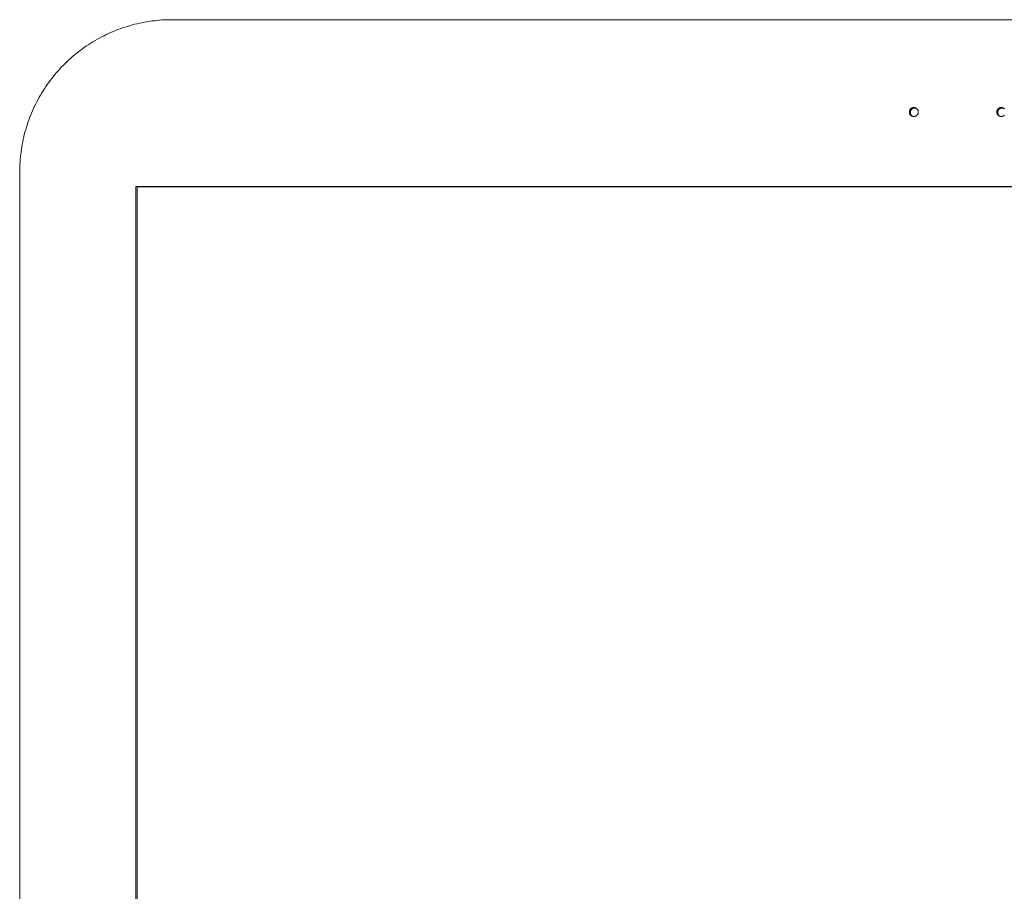
# Model space of a CAD drawing. Units: inches. Extents: x 123 to 440, y 378 to 585.
# Drawn here: x 399 to 416, y 553 to 568 of the extents above; entities that cross this region are included whole.
import ezdxf

# ---------------------------------------------------------------- set-up
doc = ezdxf.new("R2010")
doc.units = ezdxf.units.IN
doc.header["$MEASUREMENT"] = 0

msp = doc.modelspace()

# ---------------------------------------------------------------- linework, layer by layer
at = {"color": 0, "linetype": 'Continuous', "lineweight": 0}
for p, q in [((430.899, 567.724), (401.434, 567.724)), ((398.834, 565.125), (398.834, 544.326)), ((400.815, 564.876), (431.517, 564.876)), ((400.841, 564.869), (400.815, 564.876)), ((400.815, 546.616), (400.815, 564.876)), ((400.841, 564.869), (431.517, 564.869)), ((400.841, 546.621), (400.841, 564.869))]:
    msp.add_line(p, q, dxfattribs=at)
for points in [[(401.434, 567.724), (401.391, 567.724), (401.348, 567.723), (401.305, 567.721), (401.262, 567.719), (401.219, 567.715), (401.176, 567.712), (401.133, 567.707), (401.091, 567.702), (401.048, 567.696), (401.006, 567.689), (400.963, 567.681), (400.921, 567.673), (400.879, 567.665), (400.837, 567.655), (400.796, 567.645), (400.754, 567.634), (400.713, 567.622), (400.671, 567.61), (400.63, 567.597), (400.59, 567.583), (400.549, 567.569), (400.509, 567.554), (400.469, 567.539), (400.429, 567.522), (400.389, 567.505), (400.35, 567.488), (400.311, 567.47), (400.273, 567.451), (400.234, 567.431), (400.196, 567.411), (400.159, 567.39), (400.121, 567.369), (400.084, 567.347), (400.048, 567.324), (400.012, 567.301), (399.976, 567.277), (399.941, 567.253), (399.906, 567.228), (399.871, 567.202), (399.837, 567.176), (399.803, 567.149), (399.77, 567.122), (399.737, 567.094), (399.705, 567.066), (399.673, 567.037), (399.642, 567.008), (399.611, 566.978), (399.58, 566.948), (399.55, 566.917), (399.521, 566.885), (399.492, 566.853), (399.464, 566.821), (399.436, 566.788), (399.409, 566.755), (399.382, 566.721), (399.356, 566.687), (399.33, 566.653), (399.305, 566.618), (399.281, 566.582), (399.257, 566.546), (399.234, 566.51), (399.211, 566.474), (399.189, 566.437), (399.168, 566.4), (399.147, 566.362), (399.127, 566.324), (399.108, 566.286), (399.089, 566.247), (399.07, 566.208), (399.053, 566.169), (399.036, 566.129), (399.02, 566.09), (399.004, 566.05), (398.989, 566.009), (398.975, 565.969), (398.961, 565.928), (398.948, 565.887), (398.936, 565.846), (398.924, 565.804), (398.913, 565.763), (398.903, 565.721), (398.894, 565.679), (398.885, 565.637), (398.877, 565.595), (398.869, 565.552), (398.863, 565.51), (398.857, 565.467), (398.851, 565.425), (398.847, 565.382), (398.843, 565.339), (398.84, 565.296), (398.837, 565.253), (398.835, 565.21), (398.834, 565.167), (398.834, 565.125)], [(414.135, 566.213), (414.133, 566.213), (414.13, 566.214), (414.128, 566.214), (414.126, 566.215), (414.124, 566.215), (414.121, 566.216), (414.119, 566.216), (414.117, 566.216), (414.114, 566.216), (414.112, 566.216), (414.11, 566.216), (414.107, 566.216), (414.105, 566.216), (414.103, 566.216), (414.1, 566.215), (414.098, 566.215), (414.096, 566.215), (414.093, 566.214), (414.091, 566.214), (414.089, 566.213), (414.087, 566.212), (414.084, 566.211), (414.082, 566.211), (414.08, 566.21), (414.078, 566.209), (414.076, 566.208), (414.074, 566.207), (414.072, 566.205), (414.07, 566.204), (414.068, 566.203), (414.066, 566.201), (414.064, 566.2), (414.062, 566.199), (414.06, 566.197), (414.059, 566.195), (414.057, 566.194), (414.055, 566.192), (414.054, 566.19), (414.052, 566.189), (414.051, 566.187), (414.049, 566.185), (414.048, 566.183), (414.047, 566.181), (414.045, 566.179), (414.044, 566.177), (414.043, 566.175), (414.042, 566.173), (414.041, 566.171), (414.04, 566.169), (414.039, 566.166), (414.039, 566.164), (414.038, 566.162), (414.037, 566.16), (414.037, 566.157), (414.036, 566.155), (414.036, 566.153), (414.035, 566.151), (414.035, 566.148), (414.035, 566.146), (414.035, 566.144), (414.035, 566.141), (414.034, 566.139), (414.035, 566.137), (414.035, 566.134), (414.035, 566.132), (414.035, 566.13), (414.035, 566.127), (414.036, 566.125), (414.036, 566.123), (414.037, 566.12), (414.038, 566.118), (414.038, 566.116), (414.039, 566.114), (414.04, 566.111), (414.041, 566.109), (414.042, 566.107), (414.043, 566.105), (414.044, 566.103), (414.045, 566.101), (414.046, 566.099), (414.047, 566.097), (414.049, 566.095), (414.05, 566.093), (414.052, 566.091), (414.053, 566.089), (414.055, 566.088), (414.056, 566.086), (414.058, 566.084), (414.06, 566.083), (414.061, 566.081), (414.063, 566.08), (414.065, 566.078), (414.067, 566.077), (414.069, 566.076), (414.071, 566.074)], [(415.639, 566.091), (415.635, 566.088), (415.631, 566.085), (415.627, 566.082), (415.622, 566.079), (415.618, 566.077), (415.613, 566.075), (415.608, 566.074), (415.603, 566.072), (415.598, 566.072), (415.593, 566.071), (415.588, 566.071), (415.583, 566.071), (415.578, 566.071), (415.573, 566.072), (415.568, 566.073), (415.563, 566.074), (415.558, 566.076), (415.554, 566.078), (415.549, 566.081), (415.545, 566.083), (415.541, 566.086), (415.537, 566.089), (415.533, 566.093), (415.53, 566.096), (415.526, 566.1), (415.523, 566.104), (415.521, 566.109), (415.518, 566.113), (415.516, 566.118), (415.514, 566.123), (415.513, 566.127), (415.512, 566.132), (415.511, 566.137), (415.51, 566.142), (415.51, 566.147), (415.51, 566.152), (415.511, 566.158), (415.512, 566.163), (415.513, 566.167), (415.514, 566.172), (415.516, 566.177), (415.518, 566.182), (415.521, 566.186), (415.523, 566.19), (415.526, 566.195), (415.53, 566.198), (415.533, 566.202), (415.537, 566.206), (415.541, 566.209), (415.545, 566.212), (415.549, 566.214), (415.554, 566.217), (415.558, 566.219), (415.563, 566.22), (415.568, 566.222), (415.573, 566.223), (415.578, 566.224), (415.583, 566.224), (415.588, 566.224), (415.593, 566.224), (415.598, 566.223), (415.603, 566.222), (415.608, 566.221), (415.613, 566.22), (415.618, 566.218), (415.622, 566.215), (415.627, 566.213), (415.631, 566.21), (415.635, 566.207), (415.639, 566.204)], [(415.629, 566.212), (415.626, 566.213), (415.624, 566.213), (415.622, 566.214), (415.62, 566.214), (415.617, 566.215), (415.615, 566.215), (415.613, 566.216), (415.61, 566.216), (415.608, 566.216), (415.606, 566.216), (415.603, 566.216), (415.601, 566.216), (415.598, 566.216), (415.596, 566.216), (415.594, 566.216), (415.591, 566.215), (415.589, 566.215), (415.587, 566.215), (415.585, 566.214), (415.582, 566.214), (415.58, 566.213), (415.578, 566.212), (415.576, 566.211), (415.573, 566.21), (415.571, 566.21), (415.569, 566.209), (415.567, 566.207), (415.565, 566.206), (415.563, 566.205), (415.561, 566.204), (415.559, 566.203), (415.557, 566.201), (415.555, 566.2), (415.553, 566.198), (415.552, 566.197), (415.55, 566.195), (415.548, 566.193), (415.547, 566.192), (415.545, 566.19), (415.543, 566.188), (415.542, 566.186), (415.541, 566.185), (415.539, 566.183), (415.538, 566.181), (415.537, 566.179), (415.536, 566.177), (415.534, 566.174), (415.533, 566.172), (415.532, 566.17), (415.532, 566.168), (415.531, 566.166), (415.53, 566.164), (415.529, 566.161), (415.529, 566.159), (415.528, 566.157), (415.527, 566.155), (415.527, 566.152), (415.527, 566.15), (415.526, 566.148), (415.526, 566.145), (415.526, 566.143), (415.526, 566.141), (415.526, 566.138), (415.526, 566.136), (415.526, 566.133), (415.526, 566.131), (415.527, 566.129), (415.527, 566.126), (415.528, 566.124), (415.528, 566.122), (415.529, 566.12), (415.529, 566.117), (415.53, 566.115), (415.531, 566.113), (415.532, 566.111), (415.533, 566.108), (415.534, 566.106), (415.535, 566.104), (415.536, 566.102), (415.537, 566.1), (415.538, 566.098), (415.54, 566.096), (415.541, 566.094), (415.542, 566.092), (415.544, 566.091), (415.545, 566.089), (415.547, 566.087), (415.549, 566.085), (415.55, 566.084), (415.552, 566.082), (415.554, 566.081), (415.556, 566.079), (415.557, 566.078), (415.559, 566.076), (415.561, 566.075)]]:
    msp.add_lwpolyline(points, dxfattribs=at)
msp.add_lwpolyline([(414.018, 566.147), (414.018, 566.152), (414.018, 566.158), (414.019, 566.163), (414.02, 566.167), (414.022, 566.172), (414.024, 566.177), (414.026, 566.182), (414.028, 566.186), (414.031, 566.19), (414.034, 566.195), (414.037, 566.198), (414.04, 566.202), (414.044, 566.206), (414.048, 566.209), (414.052, 566.212), (414.057, 566.214), (414.061, 566.217), (414.066, 566.219), (414.071, 566.22), (414.075, 566.222), (414.08, 566.223), (414.085, 566.224), (414.09, 566.224), (414.096, 566.224), (414.101, 566.224), (414.106, 566.223), (414.111, 566.222), (414.116, 566.221), (414.12, 566.22), (414.125, 566.218), (414.13, 566.215), (414.134, 566.213), (414.138, 566.21), (414.142, 566.207), (414.146, 566.204), (414.15, 566.2), (414.153, 566.197), (414.156, 566.193), (414.159, 566.188), (414.162, 566.184), (414.164, 566.179), (414.166, 566.175), (414.168, 566.17), (414.169, 566.165), (414.17, 566.16), (414.171, 566.155), (414.171, 566.15), (414.171, 566.145), (414.171, 566.14), (414.17, 566.135), (414.169, 566.13), (414.168, 566.125), (414.166, 566.12), (414.164, 566.115), (414.162, 566.111), (414.159, 566.107), (414.156, 566.102), (414.153, 566.098), (414.15, 566.095), (414.146, 566.091), (414.142, 566.088), (414.138, 566.085), (414.134, 566.082), (414.13, 566.079), (414.125, 566.077), (414.12, 566.075), (414.116, 566.074), (414.111, 566.072), (414.106, 566.072), (414.101, 566.071), (414.096, 566.071), (414.09, 566.071), (414.085, 566.071), (414.08, 566.072), (414.075, 566.073), (414.071, 566.074), (414.066, 566.076), (414.061, 566.078), (414.057, 566.081), (414.052, 566.083), (414.048, 566.086), (414.044, 566.089), (414.04, 566.093), (414.037, 566.096), (414.034, 566.1), (414.031, 566.104), (414.028, 566.109), (414.026, 566.113), (414.024, 566.118), (414.022, 566.123), (414.02, 566.127), (414.019, 566.132), (414.018, 566.137), (414.018, 566.142)], close=True, dxfattribs=at)

doc.saveas('drawing.dxf')
